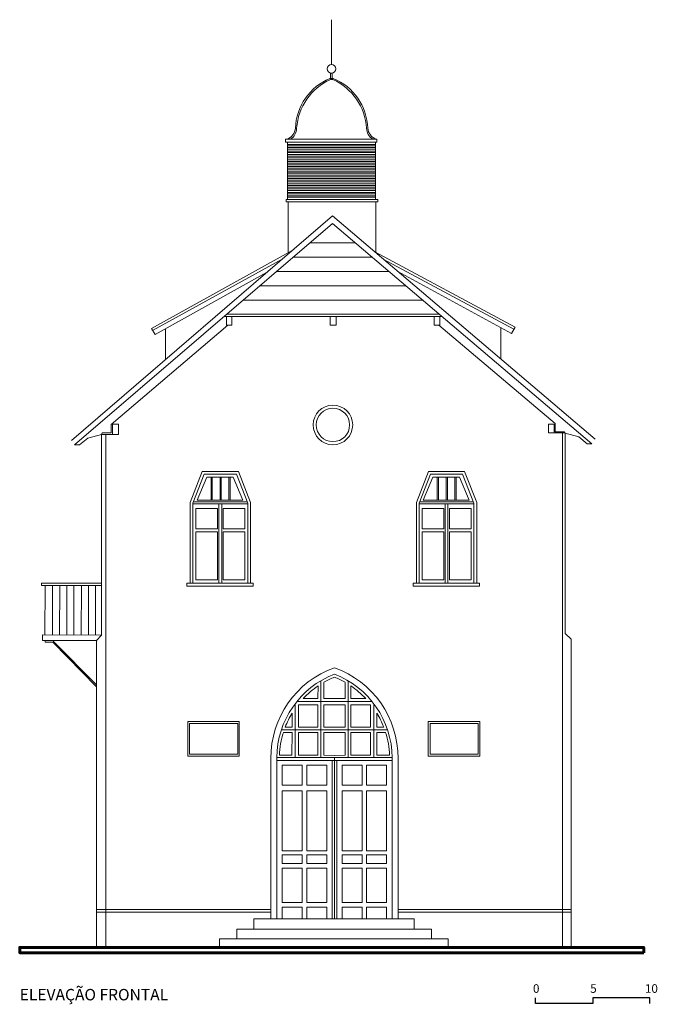
# Model space of a CAD drawing. Units: millimetres. Extents: x 345 to 1461, y 253 to 1975.
import ezdxf

# ---------------------------------------------------------------- set-up
doc = ezdxf.new("R2010")
doc.units = ezdxf.units.MM
doc.layers.add('+A_0_Texto', color=2, linetype='Continuous')
for name, color, linetype, lineweight in [('+A_A_0.00', 40, 'Continuous', 0), ('+A_A_0.05', 1, 'Continuous', 0), ('+A_A_0.10', 2, 'Continuous', 0), ('+A_A_0.15', 3, 'Continuous', 0), ('+A_A_0.18', 191, 'Continuous', 18), ('+A_A_0.30', 5, 'Continuous', 0), ('_TERRA', 42, 'Continuous', 60)]:
    doc.layers.add(name, color=color, linetype=linetype, lineweight=lineweight)
doc.styles.get("Standard").update_dxf_attribs({"font": 'arial.ttf'})

msp = doc.modelspace()

# ---------------------------------------------------------------- linework, layer by layer
at = {"layer": '+A_0_Texto'}
for p, q in [((1248.1, 254.7), (1248.1, 264.7)), ((1448.1, 264.7), (1348.1, 264.7)), ((1348.1, 264.7), (1348.1, 254.7)), ((1448.1, 254.7), (1448.1, 264.7)), ((1348.1, 254.7), (1248.1, 254.7))]:
    msp.add_line(p, q, dxfattribs=at)
at = {"layer": '+A_A_0.00'}
for p, q in [((814, 1760.9), (814, 1661.1)), ((814, 1757.2), (967.7, 1757.2)), ((967.7, 1760.9), (967.7, 1661.1)), ((814, 1754.7), (967.7, 1754.7)), ((814, 1751.6), (967.7, 1751.6)), ((814, 1748.7), (967.7, 1748.7)), ((814, 1745.5), (967.7, 1745.5)), ((814, 1742.8), (967.7, 1742.8)), ((814, 1739.6), (967.7, 1739.6)), ((814, 1736.5), (967.7, 1736.5)), ((814, 1733.6), (967.7, 1733.6)), ((814, 1730.2), (967.7, 1730.2)), ((814, 1727.3), (967.7, 1727.3)), ((814, 1724.5), (967.7, 1724.5)), ((814, 1721.2), (967.7, 1721.2)), ((814, 1718.6), (967.7, 1718.6)), ((814, 1715.6), (967.7, 1715.6)), ((814, 1712.7), (967.7, 1712.7)), ((814, 1709.2), (967.7, 1709.2)), ((814, 1706.7), (967.7, 1706.7)), ((814, 1703.5), (967.7, 1703.5)), ((814, 1700.6), (967.7, 1700.6)), ((814, 1697.5), (967.7, 1697.5)), ((814, 1694.8), (967.7, 1694.8)), ((814, 1691.6), (967.7, 1691.6)), ((814, 1688.4), (967.7, 1688.4)), ((814, 1685.6), (967.7, 1685.6)), ((814, 1682.2), (967.7, 1682.2)), ((814, 1679.2), (967.7, 1679.2)), ((814, 1676.5), (967.7, 1676.5)), ((814, 1673.1), (967.7, 1673.1)), ((814, 1670.6), (967.7, 1670.6)), ((814, 1667.5), (967.7, 1667.5)), ((814, 1664.7), (967.7, 1664.7)), ((480.1, 418.8), (784.9, 418.8)), ((480.1, 414.4), (784.9, 414.4)), ((1007.3, 418.8), (1310.1, 418.8)), ((1007.3, 414.4), (1310.1, 414.4))]:
    msp.add_line(p, q, dxfattribs=at)
at = {"layer": '+A_A_0.05'}
for p, q in [((890.9, 1897.1), (890.9, 1975.3)), ((888.3, 1872.7), (894, 1872.7)), ((889.1, 1870.5), (893.3, 1870.5)), ((815.1, 1656.8), (815.1, 1567.5)), ((968.4, 1656.8), (968.4, 1568.2)), ((892.6, 1585.3), (853.6, 1585.3)), ((892.6, 1585.3), (932.1, 1585.3)), ((892.6, 1559.8), (823.9, 1559.8)), ((892.6, 1559.8), (962.2, 1559.8)), ((892.6, 1534.9), (794.9, 1534.9)), ((892.6, 1534.9), (991.5, 1534.9)), ((892.6, 1510), (765.9, 1510)), ((892.6, 1510), (1020.8, 1510)), ((892.6, 1484.5), (736.1, 1484.5)), ((892.6, 1484.5), (1050.9, 1484.5)), ((704.1, 1456.4), (892.6, 1456.4)), ((892.6, 1460), (707.6, 1460)), ((892.6, 1460), (1079.8, 1460)), ((1084, 1456.4), (892.6, 1456.4)), ((518.4, 1267.9), (507.7, 1267.9)), ((507.7, 1267.9), (507.7, 1250)), ((518.4, 1250), (518.4, 1267.9)), ((1270.7, 1252.5), (1270.7, 1267.9)), ((1270.7, 1267.9), (1280.3, 1267.9)), ((1280.3, 1267.9), (1280.3, 1252.5)), ((488.6, 1250), (518.4, 1250)), ((1300, 1252.5), (1270.7, 1252.5)), ((755.1, 384.6), (755.1, 402.9)), ((755.1, 402.9), (1035.5, 402.9)), ((1035.5, 402.9), (1035.5, 384.6)), ((725.4, 367.6), (725.4, 384.6)), ((725.4, 384.6), (1065.9, 384.6)), ((1065.9, 384.6), (1065.9, 367.6)), ((695.1, 352.6), (695.1, 367.6)), ((695.1, 367.6), (1095.1, 367.6)), ((1095.1, 367.6), (1095.1, 352.6))]:
    msp.add_line(p, q, dxfattribs=at)
for points in [[(889.4, 1872.7), (892.4, 1872.7), (892.4, 1881.6), (889.4, 1881.6)], [(810.7, 1766.2), (970.3, 1766.2), (970.3, 1760.9), (810.7, 1760.9)], [(811.8, 1661.1), (971.8, 1661.1), (971.8, 1656.8), (811.8, 1656.8)], [(716.6, 1441.1), (707, 1441.1), (707, 1456.4), (716.6, 1456.4)], [(888.5, 1456.4), (899.1, 1456.4), (899.1, 1441.3), (888.5, 1441.3)], [(1070.7, 1441.1), (1080.2, 1441.1), (1080.2, 1456.4), (1070.7, 1456.4)]]:
    msp.add_lwpolyline(points, close=True, dxfattribs=at)
msp.add_circle((890.9, 1889.4), 7.75, dxfattribs=at)
for centre, radius, start, end in [((926, 1782), 98.2, 112.6044, 177.8621), ((929.7, 1779.3), 99.9, 113.9869, 176.4221), ((852.6, 1779.3), 99.9, 3.5779, 66.0131), ((856.2, 1782), 98.2, 2.1379, 67.3956), ((806, 1787), 21.9, 288.2609, 356.6125), ((806.4, 1786), 23.6, 302.9467, 358.9118), ((975.9, 1786), 23.6, 181.0882, 237.0533), ((976.3, 1787), 21.9, 183.3875, 251.7391)]:
    msp.add_arc(centre, radius, start, end, dxfattribs=at)
at = {"layer": '+A_A_0.10'}
for p, q in [((822.1, 1571.4), (575.9, 1435.4)), ((966.5, 1569.3), (1212, 1437.6)), ((577.9, 1431.9), (804.7, 1556.4)), ((1210, 1434), (981.2, 1556.7)), ((582.2, 1424.5), (777.3, 1532.9)), ((1205.7, 1426.7), (1006.8, 1535)), ((575.9, 1435.4), (582.2, 1424.5)), ((600.8, 1434.9), (600.8, 1381.2)), ((1187.1, 1437), (1187.1, 1382.8)), ((1212, 1437.6), (1205.7, 1426.7)), ((643.6, 1130.9), (664.8, 1185.3)), ((648.6, 1130), (668.2, 1180.3)), ((655.9, 1135), (672.6, 1175.1)), ((664.8, 1185.3), (728.1, 1185.3)), ((668.2, 1180.3), (724.7, 1180.3)), ((672.6, 1175.1), (719.2, 1175.1)), ((680.2, 1175.1), (680.2, 1135)), ((682.2, 1175.1), (682.2, 1135)), ((695.9, 1175.1), (695.9, 1135)), ((697.8, 1175.1), (697.8, 1135)), ((711.2, 1175.1), (711.2, 1135)), ((713.5, 1175.1), (713.5, 1135)), ((735.9, 1135), (719.2, 1175.1)), ((744.3, 1130), (724.7, 1180.3)), ((749.3, 1130.9), (728.1, 1185.3)), ((1039.4, 1130.9), (1060.6, 1185.3)), ((1044.4, 1130), (1064, 1180.3)), ((1051.6, 1135), (1068.3, 1175.1)), ((1060.6, 1185.3), (1123.8, 1185.3)), ((1064, 1180.3), (1120.4, 1180.3)), ((1068.3, 1175.1), (1114.9, 1175.1)), ((1075.9, 1175.1), (1075.9, 1135)), ((1078, 1175.1), (1078, 1135)), ((1091.6, 1175.1), (1091.6, 1135)), ((1093.6, 1175.1), (1093.6, 1135)), ((1107, 1175.1), (1107, 1135)), ((1109.2, 1175.1), (1109.2, 1135)), ((1131.6, 1135), (1114.9, 1175.1)), ((1140, 1130), (1120.4, 1180.3)), ((1145, 1130.9), (1123.8, 1185.3)), ((643.6, 989.8), (643.6, 1130.9)), ((648.6, 989.8), (648.6, 1130)), ((648.6, 1128.3), (744.3, 1128.3)), ((649.4, 1132), (743.5, 1132)), ((655.9, 1135), (735.9, 1135)), ((694, 1128.3), (694, 989.8)), ((699, 1128.3), (699, 989.8)), ((744.3, 989.8), (744.3, 1130)), ((749.3, 989.8), (749.3, 1130.9)), ((1039.4, 989.8), (1039.4, 1130.9)), ((1044.4, 989.8), (1044.4, 1130)), ((1044.4, 1128.3), (1140, 1128.3)), ((1045.2, 1132), (1139.3, 1132)), ((1051.6, 1135), (1131.6, 1135)), ((1089.7, 1128.3), (1089.7, 989.8)), ((1094.7, 1128.3), (1094.7, 989.8)), ((1140, 989.8), (1140, 1130)), ((1145, 989.8), (1145, 1130.9)), ((867.3, 788), (867.5, 810.2)), ((872.3, 819.1), (872.3, 684.6)), ((877.3, 788), (877.3, 816.3)), ((914.9, 788), (914.9, 816.3)), ((919.9, 819.1), (919.9, 684.6)), ((924.9, 788), (924.7, 810.2)), ((827.4, 778.9), (827.4, 684.6)), ((830.6, 783), (896.1, 783)), ((867.3, 777.1), (833, 777.1)), ((833, 738.2), (833, 777.1)), ((841.3, 788), (867.3, 788)), ((867.3, 777.1), (867.3, 738.2)), ((877.3, 788), (896.1, 788)), ((877.3, 777.1), (877.3, 738.2)), ((896.1, 777.1), (877.3, 777.1)), ((914.9, 788), (896.1, 788)), ((961.6, 783), (896.1, 783)), ((896.1, 777.1), (914.9, 777.1)), ((914.9, 777.1), (914.9, 738.2)), ((950.9, 788), (924.9, 788)), ((924.9, 777.1), (924.9, 738.2)), ((924.9, 777.1), (959.2, 777.1)), ((959.2, 738.2), (959.2, 777.1)), ((964.8, 778.9), (964.8, 684.6)), ((821.9, 738.2), (821.9, 762.3)), ((970.3, 738.2), (970.3, 762.3)), ((803.3, 733.3), (896.1, 733.3)), ((821.9, 728.7), (806.7, 728.7)), ((821.9, 738.2), (810, 738.2)), ((821.9, 728.6), (821.8, 688.8)), ((821.9, 728.6), (821.9, 728.7)), ((867.3, 738.2), (833, 738.2)), ((833, 688.7), (833, 728.6)), ((833, 728.6), (867.3, 728.6)), ((867.3, 728.6), (867.3, 688.7)), ((896.1, 738.2), (877.3, 738.2)), ((877.3, 728.6), (877.3, 688.7)), ((877.3, 728.6), (896.1, 728.6)), ((896.1, 738.2), (914.9, 738.2)), ((988.9, 733.3), (896.1, 733.3)), ((914.9, 728.6), (896.1, 728.6)), ((914.9, 728.6), (914.9, 688.7)), ((924.9, 738.2), (959.2, 738.2)), ((924.9, 728.6), (924.9, 688.7)), ((959.2, 728.6), (924.9, 728.6)), ((959.2, 688.7), (959.2, 728.6)), ((970.3, 738.2), (982.2, 738.2)), ((970.3, 728.7), (985.5, 728.7)), ((970.3, 728.6), (970.3, 728.7)), ((970.3, 728.6), (970.4, 688.8)), ((784.9, 402.9), (784.9, 683.1)), ((795.2, 402.9), (795.2, 684.6)), ((795.2, 684.6), (896.1, 684.6)), ((795.2, 679.4), (895.8, 679.4)), ((821.8, 688.8), (799.7, 688.8)), ((867.3, 688.7), (833, 688.7)), ((896.1, 688.6), (877.3, 688.7)), ((892.2, 679.4), (892.2, 402.9)), ((896.1, 688.6), (914.9, 688.7)), ((896.1, 402.9), (896.1, 684.6)), ((997.1, 684.6), (896.1, 684.6)), ((997.1, 679.4), (896.4, 679.4)), ((900, 679.4), (900, 402.9)), ((924.9, 688.7), (959.2, 688.7)), ((970.4, 688.8), (992.5, 688.8)), ((997.1, 402.9), (997.1, 684.6)), ((1007.3, 402.9), (1007.3, 683.1)), ((804.9, 402.9), (804.9, 423.4)), ((804.9, 423.4), (839.9, 423.4)), ((839.9, 423.4), (839.9, 402.9)), ((847.7, 402.9), (847.7, 423.4)), ((847.7, 423.4), (882.7, 423.4)), ((882.7, 423.4), (882.7, 402.9)), ((944.5, 423.4), (909.5, 423.4)), ((909.5, 423.4), (909.5, 402.9)), ((944.5, 402.9), (944.5, 423.4)), ((987.3, 423.4), (952.3, 423.4)), ((952.3, 423.4), (952.3, 402.9)), ((987.3, 402.9), (987.3, 423.4))]:
    msp.add_line(p, q, dxfattribs=at)
for points in [[(653.7, 1120.3), (691.7, 1120.3), (691.7, 1084.8), (653.7, 1084.8)], [(701.6, 1120.3), (739.6, 1120.3), (739.6, 1084.8), (701.6, 1084.8)], [(1049.5, 1120.3), (1087.5, 1120.3), (1087.5, 1084.8), (1049.5, 1084.8)], [(1097.3, 1120.3), (1135.3, 1120.3), (1135.3, 1084.8), (1097.3, 1084.8)], [(653.7, 1079.5), (691.7, 1079.5), (691.7, 995.5), (653.7, 995.5)], [(701.6, 1079.5), (739.6, 1079.5), (739.6, 995.5), (701.6, 995.5)], [(1049.5, 1079.5), (1087.5, 1079.5), (1087.5, 995.5), (1049.5, 995.5)], [(1097.3, 1079.5), (1135.3, 1079.5), (1135.3, 995.5), (1097.3, 995.5)], [(638.1, 989.8), (754.1, 989.8), (754.1, 984.3), (638.1, 984.3)], [(1033.9, 989.8), (1149.9, 989.8), (1149.9, 984.3), (1033.9, 984.3)], [(639.4, 747.9), (729.4, 747.9), (729.4, 687.3), (639.4, 687.3)], [(642.8, 744.2), (726.8, 744.2), (726.8, 690.5), (642.8, 690.5)], [(1060.3, 747.9), (1150.3, 747.9), (1150.3, 687.3), (1060.3, 687.3)], [(1063.6, 744.2), (1147.6, 744.2), (1147.6, 690.5), (1063.6, 690.5)], [(804.9, 671.6), (839.9, 671.6), (839.9, 636.6), (804.9, 636.6)], [(847.7, 671.6), (882.7, 671.6), (882.7, 636.6), (847.7, 636.6)], [(944.5, 671.6), (909.5, 671.6), (909.5, 636.6), (944.5, 636.6)], [(987.3, 671.6), (952.3, 671.6), (952.3, 636.6), (987.3, 636.6)], [(804.9, 626.4), (839.9, 626.4), (839.9, 521.4), (804.9, 521.4)], [(847.7, 626.4), (882.7, 626.4), (882.7, 521.4), (847.7, 521.4)], [(944.5, 626.4), (909.5, 626.4), (909.5, 521.4), (944.5, 521.4)], [(987.3, 626.4), (952.3, 626.4), (952.3, 521.4), (987.3, 521.4)], [(804.9, 514.4), (839.9, 514.4), (839.9, 499.4), (804.9, 499.4)], [(847.7, 514.4), (882.7, 514.4), (882.7, 499.4), (847.7, 499.4)], [(944.5, 514.4), (909.5, 514.4), (909.5, 499.4), (944.5, 499.4)], [(987.3, 514.4), (952.3, 514.4), (952.3, 499.4), (987.3, 499.4)], [(804.9, 491.1), (839.9, 491.1), (839.9, 431.1), (804.9, 431.1)], [(847.7, 491.1), (882.7, 491.1), (882.7, 431.1), (847.7, 431.1)], [(944.5, 491.1), (909.5, 491.1), (909.5, 431.1), (944.5, 431.1)], [(987.3, 491.1), (952.3, 491.1), (952.3, 431.1), (987.3, 431.1)]]:
    msp.add_lwpolyline(points, close=True, dxfattribs=at)
for radius in [34.6, 29.2]:
    msp.add_circle((893.5, 1266.5), radius, dxfattribs=at)
for centre, radius, start, end in [((951.7, 684.5), 166.8, 109.454, 180.462), ((953.6, 683.1), 158.5, 111.2825, 179.4332), ((840.6, 684.5), 166.8, 359.538, 70.546), ((838.6, 683.1), 158.5, 0.5668, 68.7175), ((953.7, 682.5), 154.1, 123.9905, 136.7833), ((953.7, 682.5), 154.1, 111.9287, 119.687), ((838.6, 682.5), 154.1, 60.313, 68.0713), ((838.6, 682.5), 154.1, 43.2167, 56.0095), ((953.7, 682.5), 154.1, 148.7482, 158.8164), ((838.6, 682.5), 154.1, 21.1836, 31.2518), ((953.7, 682.5), 154.1, 162.524, 177.6448), ((838.6, 682.5), 154.1, 2.3552, 17.476)]:
    msp.add_arc(centre, radius, start, end, dxfattribs=at)
at = {"layer": '+A_A_0.15'}
for p, q in [((435.9, 1239.5), (892.6, 1632)), ((1352.2, 1241.6), (892.6, 1632)), ((892.6, 1618.8), (441.5, 1231.6)), ((892.6, 1618.8), (1346.6, 1233.7)), ((505.6, 1267.3), (709.4, 1440.9)), ((1282.4, 1269.3), (1078.5, 1441.1)), ((505.6, 1252.6), (505.6, 1267.3)), ((1282.4, 1254.6), (1282.4, 1269.3)), ((450, 1231.6), (464.5, 1243.6)), ((464.5, 1243.6), (488.6, 1250)), ((488.6, 1250), (490, 1252.6)), ((490, 1252.6), (505.6, 1252.6)), ((1298.1, 1254.6), (1282.4, 1254.6)), ((1299.5, 1252), (1298.1, 1254.6)), ((1323.6, 1245.7), (1299.5, 1252)), ((1338.1, 1233.7), (1323.6, 1245.7)), ((450, 1231.6), (441.5, 1231.6)), ((1338.1, 1233.7), (1346.6, 1233.7)), ((488.6, 989.9), (383.6, 989.9)), ((383.6, 989.9), (383.6, 985.9)), ((383.6, 985.9), (488.6, 985.9)), ((390, 985.9), (389.7, 899.3)), ((402.8, 985.9), (402.6, 899.3)), ((415.5, 985.9), (415.2, 899.3)), ((428.1, 985.9), (427.9, 899.2)), ((440.1, 985.9), (439.9, 899.2)), ((453.4, 985.9), (453.2, 899.2)), ((465.9, 985.9), (465.6, 899.1)), ((478.1, 985.9), (477.8, 899.1)), ((385.1, 889.4), (385.1, 899.4)), ((385.1, 899.4), (488.6, 899.1)), ((480.1, 889.4), (385.1, 889.4)), ((389.8, 889.4), (389.8, 886.7)), ((389.8, 886.7), (403.5, 886.7)), ((403.5, 886.7), (480.1, 808.6)), ((404.4, 889.4), (404.4, 885.8)), ((404.4, 887.6), (480.1, 812.1))]:
    msp.add_line(p, q, dxfattribs=at)
at = {"layer": '+A_A_0.18'}
for p, q in [((488.6, 1250), (488.6, 899.1)), ((1300, 901.9), (1300, 1252.5)), ((488.6, 899.1), (480.1, 889.4)), ((1310.1, 892), (1300, 901.9)), ((480.1, 889.4), (480.1, 352.6)), ((1310.1, 352.6), (1310.1, 892))]:
    msp.add_line(p, q, dxfattribs=at)
at = {"layer": '+A_A_0.30'}
for p, q in [((496, 352.6), (496, 1250)), ((1294.8, 1252.5), (1294.8, 352.6))]:
    msp.add_line(p, q, dxfattribs=at)
at = {"layer": '_TERRA'}
msp.add_lwpolyline([(1437.2, 343.4), (345.5, 343.4), (345.5, 352.6), (1437.2, 352.6)], close=True, dxfattribs=at)

# ---------------------------------------------------------------- texts
at = {"layer": '+A_0_Texto', "attachment_point": 1}
for s, insert, char_height in [('ELEVAÇÃO FRONTAL', (345.5, 280.1), 20), ('0', (1243.4, 288.3), 15), ('5', (1343.5, 288.3), 15), ('10', (1439.2, 288.3), 15)]:
    msp.add_mtext_dynamic_manual_height_columns(s, width=401.65, gutter_width=12.5, heights=[71.5], dxfattribs=dict(at, insert=insert, char_height=char_height))

doc.saveas('drawing.dxf')
